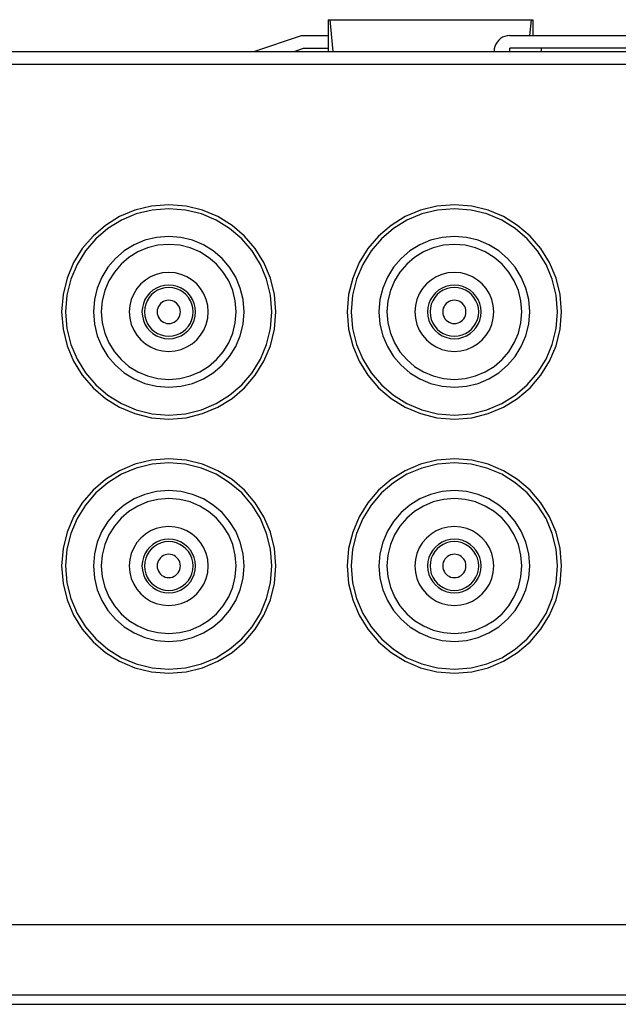
# Model space of a CAD drawing. Extents: x 226.51 to 227.54, y 33.14 to 34.12.
# Drawn here: x 227.08 to 227.12, y 33.89 to 33.96 of the extents above; entities that cross this region are included whole.
import ezdxf

# ---------------------------------------------------------------- set-up
doc = ezdxf.new("R2010")
doc.units = 0
doc.header["$MEASUREMENT"] = 0
doc.layers.add('001', color=7, linetype='CONTINUOUS')

msp = doc.modelspace()

# ---------------------------------------------------------------- linework, layer by layer
at = {"layer": '001'}
for points in [[(227.10029, 33.96288), (227.10029, 33.960403)], [(227.10029, 33.96288), (227.10043, 33.96288)], [(227.100666, 33.960403), (227.10043, 33.96288)], [(227.10043, 33.96288), (227.116118, 33.96288)], [(227.116117, 33.96288), (227.116001, 33.961643)], [(227.116117, 33.96288), (227.116257, 33.96288)], [(227.116257, 33.96288), (227.116257, 33.961643)], [(227.094488, 33.960403), (227.098206, 33.961643)], [(227.098206, 33.961643), (227.100291, 33.961643)], [(227.114466, 33.961643), (227.114266, 33.961627), (227.114076, 33.96158), (227.113899, 33.961505), (227.113736, 33.961404), (227.113592, 33.96128), (227.113468, 33.961135), (227.113367, 33.960973), (227.113291, 33.960795), (227.113244, 33.960604), (227.113228, 33.960404)], [(227.114466, 33.961643), (227.13924, 33.961643)], [(226.779033, 33.960403), (227.18978, 33.960403)], [(227.097621, 33.960403), (227.098365, 33.960651)], [(227.098365, 33.96065), (227.100291, 33.96065)], [(227.114441, 33.960403), (227.114446, 33.960428), (227.11445, 33.960452), (227.114454, 33.960477), (227.114458, 33.960502), (227.114461, 33.960526), (227.114463, 33.960551), (227.114465, 33.960576), (227.114466, 33.960601), (227.114467, 33.960626), (227.114467, 33.960651)], [(227.13924, 33.96065), (227.114467, 33.96065)], [(227.116947, 33.960403), (227.116947, 33.960651)], [(226.779033, 33.959413), (227.18978, 33.959413)], [(227.079477, 33.940089), (227.079586, 33.938733), (227.079903, 33.937446), (227.08041, 33.936247), (227.08109, 33.935151), (227.081926, 33.934177), (227.0829, 33.933341), (227.083996, 33.932661), (227.085196, 33.932155), (227.086482, 33.931838), (227.087839, 33.931728), (227.087839, 33.931728), (227.089195, 33.931838), (227.090481, 33.932155), (227.091681, 33.932661), (227.092776, 33.933341), (227.093751, 33.934177), (227.094586, 33.935151), (227.095266, 33.936247), (227.095773, 33.937446), (227.09609, 33.938733), (227.0962, 33.940089), (227.0962, 33.940089), (227.09609, 33.941445), (227.095773, 33.942732), (227.095266, 33.943932), (227.094586, 33.945027), (227.093751, 33.946001), (227.092776, 33.946837), (227.091681, 33.947517), (227.090481, 33.948024), (227.089195, 33.94834), (227.087839, 33.94845), (227.087839, 33.94845), (227.086482, 33.94834), (227.085196, 33.948024), (227.083996, 33.947517), (227.0829, 33.946837), (227.081926, 33.946001), (227.08109, 33.945027), (227.08041, 33.943932), (227.079903, 33.942732), (227.079586, 33.941445), (227.079477, 33.940089), (227.079477, 33.940089)], [(227.079785, 33.940089), (227.07989, 33.938783), (227.080195, 33.937544), (227.080684, 33.936389), (227.081339, 33.935335), (227.082144, 33.934397), (227.083082, 33.933592), (227.084138, 33.932938), (227.085293, 33.93245), (227.086532, 33.932145), (227.087838, 33.93204), (227.087838, 33.93204), (227.089144, 33.932145), (227.090382, 33.93245), (227.091537, 33.932938), (227.092592, 33.933592), (227.093531, 33.934397), (227.094336, 33.935335), (227.094991, 33.936389), (227.09548, 33.937544), (227.095785, 33.938783), (227.09589, 33.940089), (227.09589, 33.940089), (227.095785, 33.941395), (227.09548, 33.942634), (227.094991, 33.943789), (227.094336, 33.944844), (227.093531, 33.945782), (227.092592, 33.946587), (227.091537, 33.947241), (227.090382, 33.947729), (227.089144, 33.948034), (227.087838, 33.94814), (227.087838, 33.94814), (227.086532, 33.948034), (227.085293, 33.947729), (227.084138, 33.947241), (227.083082, 33.946587), (227.082144, 33.945782), (227.081339, 33.944844), (227.080684, 33.943789), (227.080195, 33.942634), (227.07989, 33.941395), (227.079785, 33.940089), (227.079785, 33.940089)], [(227.101771, 33.940089), (227.101881, 33.938733), (227.102198, 33.937446), (227.102705, 33.936247), (227.103385, 33.935151), (227.10422, 33.934177), (227.105194, 33.933341), (227.10629, 33.932661), (227.107489, 33.932155), (227.108775, 33.931838), (227.110131, 33.931728), (227.110131, 33.931728), (227.111487, 33.931838), (227.112773, 33.932155), (227.113973, 33.932661), (227.115069, 33.933341), (227.116044, 33.934177), (227.11688, 33.935151), (227.11756, 33.936247), (227.118067, 33.937446), (227.118385, 33.938733), (227.118494, 33.940089), (227.118494, 33.940089), (227.118385, 33.941445), (227.118067, 33.942732), (227.11756, 33.943932), (227.11688, 33.945027), (227.116044, 33.946001), (227.115069, 33.946837), (227.113973, 33.947517), (227.112773, 33.948024), (227.111487, 33.94834), (227.110131, 33.94845), (227.110131, 33.94845), (227.108775, 33.94834), (227.107489, 33.948024), (227.10629, 33.947517), (227.105194, 33.946837), (227.10422, 33.946001), (227.103385, 33.945027), (227.102705, 33.943932), (227.102198, 33.942732), (227.101881, 33.941445), (227.101771, 33.940089), (227.101771, 33.940089)], [(227.102081, 33.940089), (227.102186, 33.938783), (227.102491, 33.937544), (227.102979, 33.936389), (227.103634, 33.935335), (227.104438, 33.934397), (227.105376, 33.933592), (227.106431, 33.932938), (227.107586, 33.93245), (227.108824, 33.932145), (227.11013, 33.93204), (227.11013, 33.93204), (227.111436, 33.932145), (227.112675, 33.93245), (227.113831, 33.932938), (227.114886, 33.933592), (227.115825, 33.934397), (227.11663, 33.935335), (227.117286, 33.936389), (227.117774, 33.937544), (227.11808, 33.938783), (227.118185, 33.940089), (227.118185, 33.940089), (227.11808, 33.941395), (227.117774, 33.942634), (227.117286, 33.943789), (227.11663, 33.944844), (227.115825, 33.945782), (227.114886, 33.946587), (227.113831, 33.947241), (227.112675, 33.947729), (227.111436, 33.948034), (227.11013, 33.94814), (227.11013, 33.94814), (227.108824, 33.948034), (227.107586, 33.947729), (227.106431, 33.947241), (227.105376, 33.946587), (227.104438, 33.945782), (227.103634, 33.944844), (227.102979, 33.943789), (227.102491, 33.942634), (227.102186, 33.941395), (227.102081, 33.940089), (227.102081, 33.940089)], [(227.081953, 33.940089), (227.08203, 33.939134), (227.082253, 33.938229), (227.08261, 33.937385), (227.083089, 33.936614), (227.083677, 33.935929), (227.084363, 33.935342), (227.085134, 33.934864), (227.085978, 33.934507), (227.086884, 33.934285), (227.087839, 33.934208), (227.087839, 33.934208), (227.088793, 33.934285), (227.089699, 33.934507), (227.090543, 33.934864), (227.091314, 33.935342), (227.091999, 33.935929), (227.092587, 33.936614), (227.093065, 33.937385), (227.093422, 33.938229), (227.093645, 33.939134), (227.093722, 33.940089), (227.093722, 33.940089), (227.093645, 33.941044), (227.093422, 33.941949), (227.093065, 33.942794), (227.092587, 33.943565), (227.091999, 33.944251), (227.091314, 33.944839), (227.090543, 33.945318), (227.089699, 33.945675), (227.088793, 33.945898), (227.087839, 33.945975), (227.087839, 33.945975), (227.086884, 33.945898), (227.085978, 33.945675), (227.085134, 33.945318), (227.084363, 33.944839), (227.083677, 33.944251), (227.083089, 33.943565), (227.08261, 33.942794), (227.082253, 33.941949), (227.08203, 33.941044), (227.081953, 33.940089), (227.081953, 33.940089)], [(227.104249, 33.940089), (227.104326, 33.939134), (227.104549, 33.938229), (227.104906, 33.937385), (227.105384, 33.936614), (227.105972, 33.935929), (227.106658, 33.935342), (227.107428, 33.934864), (227.108272, 33.934507), (227.109177, 33.934285), (227.110131, 33.934208), (227.110131, 33.934208), (227.111086, 33.934285), (227.111992, 33.934507), (227.112836, 33.934864), (227.113608, 33.935342), (227.114293, 33.935929), (227.114881, 33.936614), (227.11536, 33.937385), (227.115716, 33.938229), (227.115939, 33.939134), (227.116016, 33.940089), (227.116016, 33.940089), (227.115939, 33.941044), (227.115716, 33.941949), (227.11536, 33.942794), (227.114881, 33.943565), (227.114293, 33.944251), (227.113608, 33.944839), (227.112836, 33.945318), (227.111992, 33.945675), (227.111086, 33.945898), (227.110131, 33.945975), (227.110131, 33.945975), (227.109177, 33.945898), (227.108272, 33.945675), (227.107428, 33.945318), (227.106658, 33.944839), (227.105972, 33.944251), (227.105384, 33.943565), (227.104906, 33.942794), (227.104549, 33.941949), (227.104326, 33.941044), (227.104249, 33.940089), (227.104249, 33.940089)], [(227.082574, 33.940089), (227.082643, 33.939235), (227.082842, 33.938424), (227.083162, 33.937669), (227.08359, 33.93698), (227.084116, 33.936367), (227.08473, 33.935841), (227.08542, 33.935413), (227.086175, 33.935094), (227.086985, 33.934895), (227.087839, 33.934826), (227.087839, 33.934826), (227.088693, 33.934895), (227.089503, 33.935094), (227.090258, 33.935413), (227.090948, 33.935841), (227.091561, 33.936367), (227.092087, 33.93698), (227.092515, 33.937669), (227.092834, 33.938424), (227.093033, 33.939235), (227.093102, 33.940089), (227.093102, 33.940089), (227.093033, 33.940943), (227.092834, 33.941754), (227.092515, 33.942509), (227.092087, 33.943199), (227.091561, 33.943813), (227.090948, 33.94434), (227.090258, 33.944768), (227.089503, 33.945088), (227.088693, 33.945287), (227.087839, 33.945356), (227.087839, 33.945356), (227.086985, 33.945287), (227.086175, 33.945088), (227.08542, 33.944768), (227.08473, 33.94434), (227.084116, 33.943813), (227.08359, 33.943199), (227.083162, 33.942509), (227.082842, 33.941754), (227.082643, 33.940943), (227.082574, 33.940089), (227.082574, 33.940089)], [(227.104868, 33.940089), (227.104937, 33.939235), (227.105136, 33.938424), (227.105456, 33.937669), (227.105884, 33.93698), (227.10641, 33.936367), (227.107023, 33.935841), (227.107713, 33.935413), (227.108468, 33.935094), (227.109278, 33.934895), (227.110131, 33.934826), (227.110131, 33.934826), (227.110985, 33.934895), (227.111795, 33.935094), (227.11255, 33.935413), (227.11324, 33.935841), (227.113854, 33.936367), (227.11438, 33.93698), (227.114809, 33.937669), (227.115128, 33.938424), (227.115328, 33.939235), (227.115397, 33.940089), (227.115397, 33.940089), (227.115328, 33.940943), (227.115128, 33.941754), (227.114809, 33.942509), (227.11438, 33.943199), (227.113854, 33.943813), (227.11324, 33.94434), (227.11255, 33.944768), (227.111795, 33.945088), (227.110985, 33.945287), (227.110131, 33.945356), (227.110131, 33.945356), (227.109278, 33.945287), (227.108468, 33.945088), (227.107713, 33.944768), (227.107023, 33.94434), (227.10641, 33.943813), (227.105884, 33.943199), (227.105456, 33.942509), (227.105136, 33.941754), (227.104937, 33.940943), (227.104868, 33.940089), (227.104868, 33.940089)], [(227.08476, 33.940089), (227.0848, 33.93959), (227.084916, 33.939116), (227.085103, 33.938674), (227.085353, 33.93827), (227.085661, 33.937912), (227.08602, 33.937604), (227.086424, 33.937353), (227.086866, 33.937166), (227.08734, 33.93705), (227.087839, 33.937009), (227.087839, 33.937009), (227.088339, 33.93705), (227.088813, 33.937166), (227.089254, 33.937353), (227.089658, 33.937604), (227.090017, 33.937912), (227.090325, 33.93827), (227.090575, 33.938674), (227.090762, 33.939116), (227.090879, 33.93959), (227.090919, 33.940089), (227.090919, 33.940089), (227.090879, 33.940589), (227.090762, 33.941063), (227.090575, 33.941505), (227.090325, 33.941909), (227.090017, 33.942268), (227.089658, 33.942576), (227.089254, 33.942827), (227.088813, 33.943014), (227.088339, 33.943131), (227.087839, 33.943172), (227.087839, 33.943172), (227.08734, 33.943131), (227.086866, 33.943014), (227.086424, 33.942827), (227.08602, 33.942576), (227.085661, 33.942268), (227.085353, 33.941909), (227.085103, 33.941505), (227.084916, 33.941063), (227.0848, 33.940589), (227.08476, 33.940089), (227.08476, 33.940089)], [(227.107051, 33.940089), (227.107092, 33.93959), (227.107209, 33.939116), (227.107396, 33.938674), (227.107647, 33.93827), (227.107955, 33.937912), (227.108314, 33.937604), (227.108717, 33.937353), (227.109159, 33.937166), (227.109632, 33.93705), (227.110131, 33.937009), (227.110131, 33.937009), (227.110631, 33.93705), (227.111105, 33.937166), (227.111547, 33.937353), (227.11195, 33.937604), (227.112309, 33.937912), (227.112617, 33.93827), (227.112867, 33.938674), (227.113054, 33.939116), (227.113171, 33.93959), (227.113211, 33.940089), (227.113211, 33.940089), (227.113171, 33.940589), (227.113054, 33.941063), (227.112867, 33.941505), (227.112617, 33.941909), (227.112309, 33.942268), (227.11195, 33.942576), (227.111547, 33.942827), (227.111105, 33.943014), (227.110631, 33.943131), (227.110131, 33.943172), (227.110131, 33.943172), (227.109632, 33.943131), (227.109159, 33.943014), (227.108717, 33.942827), (227.108314, 33.942576), (227.107955, 33.942268), (227.107647, 33.941909), (227.107396, 33.941505), (227.107209, 33.941063), (227.107092, 33.940589), (227.107051, 33.940089), (227.107051, 33.940089)], [(227.085749, 33.940089), (227.085776, 33.93975), (227.085855, 33.939429), (227.085982, 33.939129), (227.086152, 33.938855), (227.086361, 33.938611), (227.086605, 33.938402), (227.086879, 33.938232), (227.087179, 33.938105), (227.0875, 33.938026), (227.087839, 33.937999), (227.087839, 33.937999), (227.088178, 33.938026), (227.088499, 33.938105), (227.088798, 33.938232), (227.089072, 33.938402), (227.089315, 33.938611), (227.089524, 33.938855), (227.089694, 33.939129), (227.08982, 33.939429), (227.0899, 33.93975), (227.089927, 33.940089), (227.089927, 33.940089), (227.0899, 33.940428), (227.08982, 33.94075), (227.089694, 33.941049), (227.089524, 33.941323), (227.089315, 33.941566), (227.089072, 33.941775), (227.088798, 33.941944), (227.088499, 33.942071), (227.088178, 33.94215), (227.087839, 33.942177), (227.087839, 33.942177), (227.0875, 33.94215), (227.087179, 33.942071), (227.086879, 33.941944), (227.086605, 33.941775), (227.086361, 33.941566), (227.086152, 33.941323), (227.085982, 33.941049), (227.085855, 33.94075), (227.085776, 33.940428), (227.085749, 33.940089), (227.085749, 33.940089)], [(227.085939, 33.940089), (227.085964, 33.939781), (227.086036, 33.939489), (227.08615, 33.939217), (227.086305, 33.938968), (227.086494, 33.938747), (227.086715, 33.938557), (227.086964, 33.938402), (227.087237, 33.938287), (227.08753, 33.938214), (227.087839, 33.938189), (227.087839, 33.938189), (227.088147, 33.938214), (227.088439, 33.938287), (227.088712, 33.938402), (227.08896, 33.938557), (227.089181, 33.938747), (227.08937, 33.938968), (227.089524, 33.939217), (227.089639, 33.939489), (227.089711, 33.939781), (227.089736, 33.940089), (227.089736, 33.940089), (227.089711, 33.940397), (227.089639, 33.94069), (227.089524, 33.940962), (227.08937, 33.941211), (227.089181, 33.941433), (227.08896, 33.941622), (227.088712, 33.941777), (227.088439, 33.941892), (227.088147, 33.941964), (227.087839, 33.941989), (227.087839, 33.941989), (227.08753, 33.941964), (227.087237, 33.941892), (227.086964, 33.941777), (227.086715, 33.941622), (227.086494, 33.941433), (227.086305, 33.941211), (227.08615, 33.940962), (227.086036, 33.94069), (227.085964, 33.940397), (227.085939, 33.940089), (227.085939, 33.940089)], [(227.108044, 33.940089), (227.108072, 33.93975), (227.108151, 33.939429), (227.108278, 33.939129), (227.108447, 33.938855), (227.108656, 33.938611), (227.108899, 33.938402), (227.109173, 33.938232), (227.109472, 33.938105), (227.109793, 33.938026), (227.110131, 33.937999), (227.110131, 33.937999), (227.11047, 33.938026), (227.110792, 33.938105), (227.111092, 33.938232), (227.111366, 33.938402), (227.11161, 33.938611), (227.111819, 33.938855), (227.111989, 33.939129), (227.112116, 33.939429), (227.112195, 33.93975), (227.112223, 33.940089), (227.112223, 33.940089), (227.112195, 33.940428), (227.112116, 33.94075), (227.111989, 33.941049), (227.111819, 33.941323), (227.11161, 33.941566), (227.111366, 33.941775), (227.111092, 33.941944), (227.110792, 33.942071), (227.11047, 33.94215), (227.110131, 33.942177), (227.110131, 33.942177), (227.109793, 33.94215), (227.109472, 33.942071), (227.109173, 33.941944), (227.108899, 33.941775), (227.108656, 33.941566), (227.108447, 33.941323), (227.108278, 33.941049), (227.108151, 33.94075), (227.108072, 33.940428), (227.108044, 33.940089), (227.108044, 33.940089)], [(227.108232, 33.940089), (227.108257, 33.939781), (227.108329, 33.939489), (227.108444, 33.939217), (227.108599, 33.938968), (227.108789, 33.938747), (227.10901, 33.938557), (227.109259, 33.938402), (227.109531, 33.938287), (227.109823, 33.938214), (227.110131, 33.938189), (227.110131, 33.938189), (227.110439, 33.938214), (227.110732, 33.938287), (227.111005, 33.938402), (227.111254, 33.938557), (227.111475, 33.938747), (227.111665, 33.938968), (227.11182, 33.939217), (227.111935, 33.939489), (227.112007, 33.939781), (227.112032, 33.940089), (227.112032, 33.940089), (227.112007, 33.940397), (227.111935, 33.94069), (227.11182, 33.940962), (227.111665, 33.941211), (227.111475, 33.941433), (227.111254, 33.941622), (227.111005, 33.941777), (227.110732, 33.941892), (227.110439, 33.941964), (227.110131, 33.941989), (227.110131, 33.941989), (227.109823, 33.941964), (227.109531, 33.941892), (227.109259, 33.941777), (227.10901, 33.941622), (227.108789, 33.941433), (227.108599, 33.941211), (227.108444, 33.940962), (227.108329, 33.94069), (227.108257, 33.940397), (227.108232, 33.940089), (227.108232, 33.940089)], [(227.086929, 33.940089), (227.086941, 33.939942), (227.086976, 33.939802), (227.087031, 33.939671), (227.087105, 33.939552), (227.087196, 33.939446), (227.087302, 33.939355), (227.087421, 33.939282), (227.087551, 33.939226), (227.087691, 33.939192), (227.087838, 33.93918), (227.087838, 33.93918), (227.087986, 33.939192), (227.088126, 33.939226), (227.088256, 33.939282), (227.088375, 33.939355), (227.088481, 33.939446), (227.088571, 33.939552), (227.088645, 33.939671), (227.0887, 33.939802), (227.088734, 33.939942), (227.088746, 33.940089), (227.088746, 33.940089), (227.088734, 33.940237), (227.0887, 33.940376), (227.088645, 33.940507), (227.088571, 33.940626), (227.088481, 33.940732), (227.088375, 33.940823), (227.088256, 33.940897), (227.088126, 33.940952), (227.087986, 33.940986), (227.087838, 33.940998), (227.087838, 33.940998), (227.087691, 33.940986), (227.087551, 33.940952), (227.087421, 33.940897), (227.087302, 33.940823), (227.087196, 33.940732), (227.087105, 33.940626), (227.087031, 33.940507), (227.086976, 33.940376), (227.086941, 33.940237), (227.086929, 33.940089), (227.086929, 33.940089)], [(227.109224, 33.940089), (227.109236, 33.939942), (227.10927, 33.939802), (227.109325, 33.939671), (227.109399, 33.939552), (227.10949, 33.939446), (227.109596, 33.939355), (227.109714, 33.939282), (227.109844, 33.939226), (227.109984, 33.939192), (227.11013, 33.93918), (227.11013, 33.93918), (227.110278, 33.939192), (227.110419, 33.939226), (227.110549, 33.939282), (227.110668, 33.939355), (227.110774, 33.939446), (227.110865, 33.939552), (227.110938, 33.939671), (227.110993, 33.939802), (227.111027, 33.939942), (227.111039, 33.940089), (227.111039, 33.940089), (227.111027, 33.940237), (227.110993, 33.940376), (227.110938, 33.940507), (227.110865, 33.940626), (227.110774, 33.940732), (227.110668, 33.940823), (227.110549, 33.940897), (227.110419, 33.940952), (227.110278, 33.940986), (227.11013, 33.940998), (227.11013, 33.940998), (227.109984, 33.940986), (227.109844, 33.940952), (227.109714, 33.940897), (227.109596, 33.940823), (227.10949, 33.940732), (227.109399, 33.940626), (227.109325, 33.940507), (227.10927, 33.940376), (227.109236, 33.940237), (227.109224, 33.940089), (227.109224, 33.940089)], [(227.079477, 33.920272), (227.079586, 33.918916), (227.079903, 33.917629), (227.08041, 33.916429), (227.08109, 33.915333), (227.081926, 33.914359), (227.0829, 33.913523), (227.083996, 33.912843), (227.085196, 33.912335), (227.086482, 33.912019), (227.087839, 33.911909), (227.087839, 33.911909), (227.089195, 33.912019), (227.090481, 33.912335), (227.091681, 33.912843), (227.092776, 33.913523), (227.093751, 33.914359), (227.094586, 33.915333), (227.095266, 33.916429), (227.095773, 33.917629), (227.09609, 33.918916), (227.0962, 33.920272), (227.0962, 33.920272), (227.09609, 33.921628), (227.095773, 33.922914), (227.095266, 33.924113), (227.094586, 33.925208), (227.093751, 33.926182), (227.092776, 33.927017), (227.091681, 33.927696), (227.090481, 33.928203), (227.089195, 33.92852), (227.087839, 33.928629), (227.087839, 33.928629), (227.086482, 33.92852), (227.085196, 33.928203), (227.083996, 33.927696), (227.0829, 33.927017), (227.081926, 33.926182), (227.08109, 33.925208), (227.08041, 33.924113), (227.079903, 33.922914), (227.079586, 33.921628), (227.079477, 33.920272), (227.079477, 33.920272)], [(227.079785, 33.920272), (227.07989, 33.918966), (227.080195, 33.917726), (227.080684, 33.916571), (227.081339, 33.915515), (227.082144, 33.914577), (227.083082, 33.913772), (227.084138, 33.913118), (227.085293, 33.912629), (227.086532, 33.912324), (227.087838, 33.912219), (227.087838, 33.912219), (227.089144, 33.912324), (227.090382, 33.912629), (227.091537, 33.913118), (227.092592, 33.913772), (227.093531, 33.914577), (227.094336, 33.915515), (227.094991, 33.916571), (227.09548, 33.917726), (227.095785, 33.918966), (227.09589, 33.920272), (227.09589, 33.920272), (227.095785, 33.921578), (227.09548, 33.922816), (227.094991, 33.923971), (227.094336, 33.925026), (227.093531, 33.925964), (227.092592, 33.926768), (227.091537, 33.927423), (227.090382, 33.927911), (227.089144, 33.928216), (227.087838, 33.928322), (227.087838, 33.928322), (227.086532, 33.928216), (227.085293, 33.927911), (227.084138, 33.927423), (227.083082, 33.926768), (227.082144, 33.925964), (227.081339, 33.925026), (227.080684, 33.923971), (227.080195, 33.922816), (227.07989, 33.921578), (227.079785, 33.920272), (227.079785, 33.920272)], [(227.101771, 33.920272), (227.101881, 33.918916), (227.102198, 33.917629), (227.102705, 33.916429), (227.103385, 33.915333), (227.10422, 33.914359), (227.105194, 33.913523), (227.10629, 33.912843), (227.107489, 33.912335), (227.108775, 33.912019), (227.110131, 33.911909), (227.110131, 33.911909), (227.111487, 33.912019), (227.112773, 33.912335), (227.113973, 33.912843), (227.115069, 33.913523), (227.116044, 33.914359), (227.11688, 33.915333), (227.11756, 33.916429), (227.118067, 33.917629), (227.118385, 33.918916), (227.118494, 33.920272), (227.118494, 33.920272), (227.118385, 33.921628), (227.118067, 33.922914), (227.11756, 33.924113), (227.11688, 33.925208), (227.116044, 33.926182), (227.115069, 33.927017), (227.113973, 33.927696), (227.112773, 33.928203), (227.111487, 33.92852), (227.110131, 33.928629), (227.110131, 33.928629), (227.108775, 33.92852), (227.107489, 33.928203), (227.10629, 33.927696), (227.105194, 33.927017), (227.10422, 33.926182), (227.103385, 33.925208), (227.102705, 33.924113), (227.102198, 33.922914), (227.101881, 33.921628), (227.101771, 33.920272), (227.101771, 33.920272)], [(227.102081, 33.920272), (227.102186, 33.918966), (227.102491, 33.917726), (227.102979, 33.916571), (227.103634, 33.915515), (227.104438, 33.914577), (227.105376, 33.913772), (227.106431, 33.913118), (227.107586, 33.912629), (227.108824, 33.912324), (227.11013, 33.912219), (227.11013, 33.912219), (227.111436, 33.912324), (227.112675, 33.912629), (227.113831, 33.913118), (227.114886, 33.913772), (227.115825, 33.914577), (227.11663, 33.915515), (227.117286, 33.916571), (227.117774, 33.917726), (227.11808, 33.918966), (227.118185, 33.920272), (227.118185, 33.920272), (227.11808, 33.921578), (227.117774, 33.922816), (227.117286, 33.923971), (227.11663, 33.925026), (227.115825, 33.925964), (227.114886, 33.926768), (227.113831, 33.927423), (227.112675, 33.927911), (227.111436, 33.928216), (227.11013, 33.928322), (227.11013, 33.928322), (227.108824, 33.928216), (227.107586, 33.927911), (227.106431, 33.927423), (227.105376, 33.926768), (227.104438, 33.925964), (227.103634, 33.925026), (227.102979, 33.923971), (227.102491, 33.922816), (227.102186, 33.921578), (227.102081, 33.920272), (227.102081, 33.920272)], [(227.081953, 33.920272), (227.08203, 33.919318), (227.082253, 33.918412), (227.08261, 33.917567), (227.083089, 33.916796), (227.083677, 33.91611), (227.084363, 33.915522), (227.085134, 33.915044), (227.085978, 33.914687), (227.086884, 33.914464), (227.087839, 33.914387), (227.087839, 33.914387), (227.088793, 33.914464), (227.089699, 33.914687), (227.090543, 33.915044), (227.091314, 33.915522), (227.091999, 33.91611), (227.092587, 33.916796), (227.093065, 33.917567), (227.093422, 33.918412), (227.093645, 33.919318), (227.093722, 33.920272), (227.093722, 33.920272), (227.093645, 33.921227), (227.093422, 33.922132), (227.093065, 33.922975), (227.092587, 33.923746), (227.091999, 33.924431), (227.091314, 33.925019), (227.090543, 33.925497), (227.089699, 33.925854), (227.088793, 33.926077), (227.087839, 33.926154), (227.087839, 33.926154), (227.086884, 33.926077), (227.085978, 33.925854), (227.085134, 33.925497), (227.084363, 33.925019), (227.083677, 33.924431), (227.083089, 33.923746), (227.08261, 33.922975), (227.082253, 33.922132), (227.08203, 33.921227), (227.081953, 33.920272), (227.081953, 33.920272)], [(227.104249, 33.920272), (227.104326, 33.919318), (227.104549, 33.918412), (227.104906, 33.917567), (227.105384, 33.916796), (227.105972, 33.91611), (227.106658, 33.915522), (227.107428, 33.915044), (227.108272, 33.914687), (227.109177, 33.914464), (227.110131, 33.914387), (227.110131, 33.914387), (227.111086, 33.914464), (227.111992, 33.914687), (227.112836, 33.915044), (227.113608, 33.915522), (227.114293, 33.91611), (227.114881, 33.916796), (227.11536, 33.917567), (227.115716, 33.918412), (227.115939, 33.919318), (227.116016, 33.920272), (227.116016, 33.920272), (227.115939, 33.921227), (227.115716, 33.922132), (227.11536, 33.922975), (227.114881, 33.923746), (227.114293, 33.924431), (227.113608, 33.925019), (227.112836, 33.925497), (227.111992, 33.925854), (227.111086, 33.926077), (227.110131, 33.926154), (227.110131, 33.926154), (227.109177, 33.926077), (227.108272, 33.925854), (227.107428, 33.925497), (227.106658, 33.925019), (227.105972, 33.924431), (227.105384, 33.923746), (227.104906, 33.922975), (227.104549, 33.922132), (227.104326, 33.921227), (227.104249, 33.920272), (227.104249, 33.920272)], [(227.082574, 33.920272), (227.082643, 33.919418), (227.082842, 33.918607), (227.083162, 33.917852), (227.08359, 33.917162), (227.084116, 33.916548), (227.08473, 33.916021), (227.08542, 33.915593), (227.086175, 33.915274), (227.086985, 33.915074), (227.087839, 33.915005), (227.087839, 33.915005), (227.088693, 33.915074), (227.089503, 33.915274), (227.090258, 33.915593), (227.090948, 33.916021), (227.091561, 33.916548), (227.092087, 33.917162), (227.092515, 33.917852), (227.092834, 33.918607), (227.093033, 33.919418), (227.093102, 33.920272), (227.093102, 33.920272), (227.093033, 33.921126), (227.092834, 33.921935), (227.092515, 33.92269), (227.092087, 33.92338), (227.091561, 33.923993), (227.090948, 33.924519), (227.090258, 33.924948), (227.089503, 33.925267), (227.088693, 33.925466), (227.087839, 33.925535), (227.087839, 33.925535), (227.086985, 33.925466), (227.086175, 33.925267), (227.08542, 33.924948), (227.08473, 33.924519), (227.084116, 33.923993), (227.08359, 33.92338), (227.083162, 33.92269), (227.082842, 33.921935), (227.082643, 33.921126), (227.082574, 33.920272), (227.082574, 33.920272)], [(227.104868, 33.920272), (227.104937, 33.919418), (227.105136, 33.918607), (227.105456, 33.917852), (227.105884, 33.917162), (227.10641, 33.916548), (227.107023, 33.916021), (227.107713, 33.915593), (227.108468, 33.915274), (227.109278, 33.915074), (227.110131, 33.915005), (227.110131, 33.915005), (227.110985, 33.915074), (227.111795, 33.915274), (227.11255, 33.915593), (227.11324, 33.916021), (227.113854, 33.916548), (227.11438, 33.917162), (227.114809, 33.917852), (227.115128, 33.918607), (227.115328, 33.919418), (227.115397, 33.920272), (227.115397, 33.920272), (227.115328, 33.921126), (227.115128, 33.921935), (227.114809, 33.92269), (227.11438, 33.92338), (227.113854, 33.923993), (227.11324, 33.924519), (227.11255, 33.924948), (227.111795, 33.925267), (227.110985, 33.925466), (227.110131, 33.925535), (227.110131, 33.925535), (227.109278, 33.925466), (227.108468, 33.925267), (227.107713, 33.924948), (227.107023, 33.924519), (227.10641, 33.923993), (227.105884, 33.92338), (227.105456, 33.92269), (227.105136, 33.921935), (227.104937, 33.921126), (227.104868, 33.920272), (227.104868, 33.920272)], [(227.08476, 33.920272), (227.0848, 33.919773), (227.084916, 33.919299), (227.085103, 33.918857), (227.085353, 33.918453), (227.085661, 33.918094), (227.08602, 33.917785), (227.086424, 33.917534), (227.086866, 33.917347), (227.08734, 33.91723), (227.087839, 33.91719), (227.087839, 33.91719), (227.088339, 33.91723), (227.088813, 33.917347), (227.089254, 33.917534), (227.089658, 33.917785), (227.090017, 33.918094), (227.090325, 33.918453), (227.090575, 33.918857), (227.090762, 33.919299), (227.090879, 33.919773), (227.090919, 33.920272), (227.090919, 33.920272), (227.090879, 33.920771), (227.090762, 33.921245), (227.090575, 33.921686), (227.090325, 33.92209), (227.090017, 33.922448), (227.089658, 33.922756), (227.089254, 33.923006), (227.088813, 33.923193), (227.088339, 33.923309), (227.087839, 33.923349), (227.087839, 33.923349), (227.08734, 33.923309), (227.086866, 33.923193), (227.086424, 33.923006), (227.08602, 33.922756), (227.085661, 33.922448), (227.085353, 33.92209), (227.085103, 33.921686), (227.084916, 33.921245), (227.0848, 33.920771), (227.08476, 33.920272), (227.08476, 33.920272)], [(227.107051, 33.920272), (227.107092, 33.919773), (227.107209, 33.919299), (227.107396, 33.918857), (227.107647, 33.918453), (227.107955, 33.918094), (227.108314, 33.917785), (227.108717, 33.917534), (227.109159, 33.917347), (227.109632, 33.91723), (227.110131, 33.91719), (227.110131, 33.91719), (227.110631, 33.91723), (227.111105, 33.917347), (227.111547, 33.917534), (227.11195, 33.917785), (227.112309, 33.918094), (227.112617, 33.918453), (227.112867, 33.918857), (227.113054, 33.919299), (227.113171, 33.919773), (227.113211, 33.920272), (227.113211, 33.920272), (227.113171, 33.920771), (227.113054, 33.921245), (227.112867, 33.921686), (227.112617, 33.92209), (227.112309, 33.922448), (227.11195, 33.922756), (227.111547, 33.923006), (227.111105, 33.923193), (227.110631, 33.923309), (227.110131, 33.923349), (227.110131, 33.923349), (227.109632, 33.923309), (227.109159, 33.923193), (227.108717, 33.923006), (227.108314, 33.922756), (227.107955, 33.922448), (227.107647, 33.92209), (227.107396, 33.921686), (227.107209, 33.921245), (227.107092, 33.920771), (227.107051, 33.920272), (227.107051, 33.920272)], [(227.085749, 33.920272), (227.085776, 33.919933), (227.085855, 33.919611), (227.085982, 33.919311), (227.086152, 33.919038), (227.086361, 33.918794), (227.086605, 33.918585), (227.086879, 33.918415), (227.087179, 33.918288), (227.0875, 33.918209), (227.087839, 33.918182), (227.087839, 33.918182), (227.088178, 33.918209), (227.088499, 33.918288), (227.088798, 33.918415), (227.089072, 33.918585), (227.089315, 33.918794), (227.089524, 33.919038), (227.089694, 33.919311), (227.08982, 33.919611), (227.0899, 33.919933), (227.089927, 33.920272), (227.089927, 33.920272), (227.0899, 33.920611), (227.08982, 33.920932), (227.089694, 33.921231), (227.089524, 33.921505), (227.089315, 33.921748), (227.089072, 33.921957), (227.088798, 33.922127), (227.088499, 33.922254), (227.088178, 33.922333), (227.087839, 33.92236), (227.087839, 33.92236), (227.0875, 33.922333), (227.087179, 33.922254), (227.086879, 33.922127), (227.086605, 33.921957), (227.086361, 33.921748), (227.086152, 33.921505), (227.085982, 33.921231), (227.085855, 33.920932), (227.085776, 33.920611), (227.085749, 33.920272), (227.085749, 33.920272)], [(227.085939, 33.920272), (227.085964, 33.919963), (227.086036, 33.91967), (227.08615, 33.919397), (227.086305, 33.919148), (227.086494, 33.918926), (227.086715, 33.918737), (227.086964, 33.918582), (227.087237, 33.918467), (227.08753, 33.918395), (227.087839, 33.91837), (227.087839, 33.91837), (227.088147, 33.918395), (227.088439, 33.918467), (227.088712, 33.918582), (227.08896, 33.918737), (227.089181, 33.918926), (227.08937, 33.919148), (227.089524, 33.919397), (227.089639, 33.91967), (227.089711, 33.919963), (227.089736, 33.920272), (227.089736, 33.920272), (227.089711, 33.92058), (227.089639, 33.920872), (227.089524, 33.921144), (227.08937, 33.921393), (227.089181, 33.921614), (227.08896, 33.921803), (227.088712, 33.921958), (227.088439, 33.922073), (227.088147, 33.922144), (227.087839, 33.922169), (227.087839, 33.922169), (227.08753, 33.922144), (227.087237, 33.922073), (227.086964, 33.921958), (227.086715, 33.921803), (227.086494, 33.921614), (227.086305, 33.921393), (227.08615, 33.921144), (227.086036, 33.920872), (227.085964, 33.92058), (227.085939, 33.920272), (227.085939, 33.920272)], [(227.108044, 33.920272), (227.108072, 33.919933), (227.108151, 33.919611), (227.108278, 33.919311), (227.108447, 33.919038), (227.108656, 33.918794), (227.108899, 33.918585), (227.109173, 33.918415), (227.109472, 33.918288), (227.109793, 33.918209), (227.110131, 33.918182), (227.110131, 33.918182), (227.11047, 33.918209), (227.110792, 33.918288), (227.111092, 33.918415), (227.111366, 33.918585), (227.11161, 33.918794), (227.111819, 33.919038), (227.111989, 33.919311), (227.112116, 33.919611), (227.112195, 33.919933), (227.112223, 33.920272), (227.112223, 33.920272), (227.112195, 33.920611), (227.112116, 33.920932), (227.111989, 33.921231), (227.111819, 33.921505), (227.11161, 33.921748), (227.111366, 33.921957), (227.111092, 33.922127), (227.110792, 33.922254), (227.11047, 33.922333), (227.110131, 33.92236), (227.110131, 33.92236), (227.109793, 33.922333), (227.109472, 33.922254), (227.109173, 33.922127), (227.108899, 33.921957), (227.108656, 33.921748), (227.108447, 33.921505), (227.108278, 33.921231), (227.108151, 33.920932), (227.108072, 33.920611), (227.108044, 33.920272), (227.108044, 33.920272)], [(227.108232, 33.920272), (227.108257, 33.919963), (227.108329, 33.91967), (227.108444, 33.919397), (227.108599, 33.919148), (227.108789, 33.918926), (227.10901, 33.918737), (227.109259, 33.918582), (227.109531, 33.918467), (227.109823, 33.918395), (227.110131, 33.91837), (227.110131, 33.91837), (227.110439, 33.918395), (227.110732, 33.918467), (227.111005, 33.918582), (227.111254, 33.918737), (227.111475, 33.918926), (227.111665, 33.919148), (227.11182, 33.919397), (227.111935, 33.91967), (227.112007, 33.919963), (227.112032, 33.920272), (227.112032, 33.920272), (227.112007, 33.92058), (227.111935, 33.920872), (227.11182, 33.921144), (227.111665, 33.921393), (227.111475, 33.921614), (227.111254, 33.921803), (227.111005, 33.921958), (227.110732, 33.922073), (227.110439, 33.922144), (227.110131, 33.922169), (227.110131, 33.922169), (227.109823, 33.922144), (227.109531, 33.922073), (227.109259, 33.921958), (227.10901, 33.921803), (227.108789, 33.921614), (227.108599, 33.921393), (227.108444, 33.921144), (227.108329, 33.920872), (227.108257, 33.92058), (227.108232, 33.920272), (227.108232, 33.920272)], [(227.086929, 33.920272), (227.086941, 33.920125), (227.086976, 33.919985), (227.087031, 33.919854), (227.087105, 33.919735), (227.087196, 33.919629), (227.087302, 33.919538), (227.087421, 33.919464), (227.087551, 33.919409), (227.087691, 33.919374), (227.087838, 33.919362), (227.087838, 33.919362), (227.087986, 33.919374), (227.088126, 33.919409), (227.088256, 33.919464), (227.088375, 33.919538), (227.088481, 33.919629), (227.088571, 33.919735), (227.088645, 33.919854), (227.0887, 33.919985), (227.088734, 33.920125), (227.088746, 33.920272), (227.088746, 33.920272), (227.088734, 33.920419), (227.0887, 33.920559), (227.088645, 33.920689), (227.088571, 33.920808), (227.088481, 33.920914), (227.088375, 33.921005), (227.088256, 33.92108), (227.088126, 33.921135), (227.087986, 33.92117), (227.087838, 33.921181), (227.087838, 33.921181), (227.087691, 33.92117), (227.087551, 33.921135), (227.087421, 33.92108), (227.087302, 33.921005), (227.087196, 33.920914), (227.087105, 33.920808), (227.087031, 33.920689), (227.086976, 33.920559), (227.086941, 33.920419), (227.086929, 33.920272), (227.086929, 33.920272)], [(227.109224, 33.920272), (227.109236, 33.920125), (227.10927, 33.919985), (227.109325, 33.919854), (227.109399, 33.919735), (227.10949, 33.919629), (227.109596, 33.919538), (227.109714, 33.919464), (227.109844, 33.919409), (227.109984, 33.919374), (227.11013, 33.919362), (227.11013, 33.919362), (227.110278, 33.919374), (227.110419, 33.919409), (227.110549, 33.919464), (227.110668, 33.919538), (227.110774, 33.919629), (227.110865, 33.919735), (227.110938, 33.919854), (227.110993, 33.919985), (227.111027, 33.920125), (227.111039, 33.920272), (227.111039, 33.920272), (227.111027, 33.920419), (227.110993, 33.920559), (227.110938, 33.920689), (227.110865, 33.920808), (227.110774, 33.920914), (227.110668, 33.921005), (227.110549, 33.92108), (227.110419, 33.921135), (227.110278, 33.92117), (227.11013, 33.921181), (227.11013, 33.921181), (227.109984, 33.92117), (227.109844, 33.921135), (227.109714, 33.92108), (227.109596, 33.921005), (227.10949, 33.920914), (227.109399, 33.920808), (227.109325, 33.920689), (227.10927, 33.920559), (227.109236, 33.920419), (227.109224, 33.920272), (227.109224, 33.920272)], [(227.188168, 33.892276), (226.989361, 33.892276)], [(226.777549, 33.886826), (227.191267, 33.886826)], [(226.777549, 33.886083), (227.191267, 33.886083)]]:
    msp.add_lwpolyline(points, dxfattribs=at)

doc.saveas('drawing.dxf')
